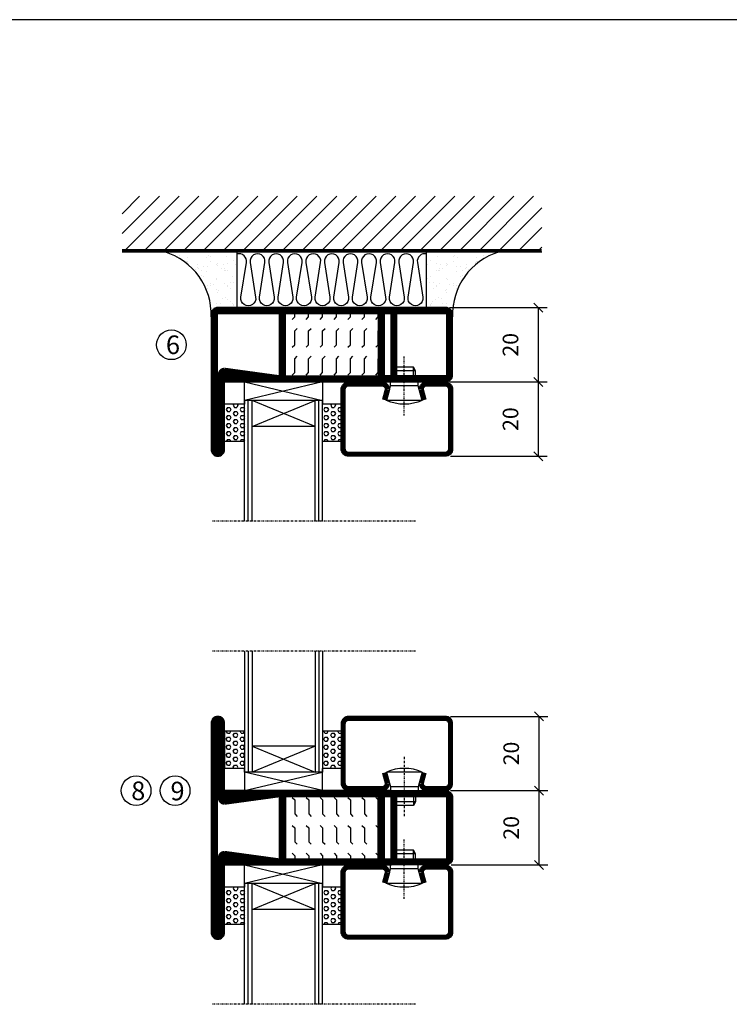
# Model space of a CAD drawing. Extents: x 0 to 1050, y 5 to 748.
# Drawn here: x 318 to 510, y 458 to 722 of the extents above; entities that cross this region are included whole.
import ezdxf

# ---------------------------------------------------------------- set-up
doc = ezdxf.new("R2010")
doc.units = 0
doc.linetypes.add('DASHDOT', pattern=[1, 0.5, -0.25, 0, -0.25])
doc.layers.get('0').update_dxf_attribs({"linetype": 'CONTINUOUS'})
doc.layers.get('DEFPOINTS').update_dxf_attribs({"linetype": 'CONTINUOUS'})
for name, color, linetype in [('CENTRUM', 3, 'DASHDOT'), ('DIMENSION', 2, 'CONTINUOUS'), ('FOGNINGB', 5, 'CONTINUOUS'), ('FRAME050', 6, 'CONTINUOUS'), ('GLAS_MED_FOGNING', 2, 'CONTINUOUS'), ('ISOLERING', 3, 'CONTINUOUS'), ('SPKONTUR', 7, 'CONTINUOUS'), ('STALPROFIL', 1, 'CONTINUOUS'), ('TEXT', 6, 'CONTINUOUS')]:
    doc.layers.add(name, color=color, linetype=linetype)
doc.styles.add('ROMANS', font='romans', dxfattribs={"width": 0.8})
doc.dimstyles.new('ROMANS', dxfattribs={"dimscale": 1.2, "dimtxt": 3.5, "dimasz": 2, "dimexe": 2, "dimexo": 1, "dimgap": 2, "dimtad": 1, "dimdsep": 46, "dimtxsty": 'ROMANS', "dimblk1": 'OBLIQUE', "dimblk2": 'OBLIQUE', "dimsah": 1, "dimcen": 2.5, "dimclrd": 2, "dimclre": 2, "dimclrt": 6, "dimadec": 0, "dimazin": 0, "dimtfac": 1, "dimtmove": 2, "dimatfit": 3, "dimfxl": 1, "dimtolj": 1, "dimarcsym": 0})

# ---------------------------------------------------------------- blocks, each defined once
blk = doc.blocks.new('SP02502020')
at = {"layer": 'SPKONTUR'}
blk.add_lwpolyline([(-50, 0), (-50, -28.2, 0.4142136), (-48.2, -30), (-48.199, -30, 0.4142136), (-46.4, -28.201), (-46.4, -10), (-1.8, -10, 0.4142136), (0, -8.2), (0, 0), (0, 8.2, 0.4142136), (-1.8, 10), (-46.4, 10), (-46.4, 28.201, 0.4142136), (-48.199, 30), (-48.2, 30, 0.4142136), (-50, 28.2)], format="xyb", close=True, dxfattribs=at)
at = {"layer": 'STALPROFIL', "const_width": 1.8}
blk.add_lwpolyline([(-49.1, 0), (-49.1, -28.2, 0.4142136), (-48.199, -29.1, 0.4142136), (-47.3, -28.201), (-47.3, -10, -0.4142136), (-46.4, -9.1), (-1.8, -9.1, 0.4142136), (-0.9, -8.2), (-0.9, 0), (-0.9, 8.2, 0.4142136), (-1.8, 9.1), (-46.4, 9.1, -0.4142136), (-47.3, 10), (-47.3, 28.201, 0.4142136), (-48.2, 29.1, 0.4142136), (-49.1, 28.2)], format="xyb", close=True, dxfattribs=at)
blk = doc.blocks.new('*X63')
at = {"color": 0}
for p, q in [((9.37, 570.49), (9.08, 571)), ((9.37, 570.49), (10, 570.49)), ((10, 570.49), (10.29, 571)), ((10.94, 569.95), (11.25, 570.49)), ((11.25, 569.41), (10.94, 569.95)), ((11.25, 570.49), (11.87, 570.49)), ((11.87, 569.41), (12.19, 569.95)), ((12.19, 569.95), (11.87, 570.49)), ((13.12, 570.49), (12.83, 571)), ((13.12, 570.49), (13.75, 570.49)), ((13.75, 570.49), (14, 570.93)), ((9.06, 568.87), (9.37, 569.41)), ((9.37, 568.33), (9.06, 568.87)), ((9.06, 566.71), (9.37, 567.25)), ((9.37, 569.41), (10, 569.41)), ((9.37, 568.33), (10, 568.33)), ((9.37, 567.25), (10, 567.25)), ((10.31, 568.87), (10, 569.41)), ((10, 568.33), (10.31, 568.87)), ((10.31, 566.71), (10, 567.25)), ((10.94, 567.79), (11.25, 568.33)), ((11.25, 567.25), (10.94, 567.79)), ((11.25, 569.41), (11.87, 569.41)), ((11.25, 568.33), (11.87, 568.33)), ((11.25, 567.25), (11.87, 567.25)), ((11.87, 567.25), (12.19, 567.79)), ((12.19, 567.79), (11.87, 568.33)), ((12.81, 568.87), (13.12, 569.41)), ((13.12, 568.33), (12.81, 568.87)), ((12.81, 566.71), (13.12, 567.25)), ((13.12, 569.41), (13.75, 569.41)), ((13.12, 568.33), (13.75, 568.33)), ((13.12, 567.25), (13.75, 567.25)), ((14, 568.98), (13.75, 569.41)), ((13.75, 568.33), (14, 568.76)), ((14, 566.81), (13.75, 567.25)), ((9.37, 566.16), (9.06, 566.71)), ((9.06, 564.54), (9.37, 565.08)), ((9.37, 564), (9.06, 564.54)), ((9.37, 566.16), (10, 566.16)), ((9.37, 565.08), (10, 565.08)), ((10, 566.16), (10.31, 566.71)), ((10.31, 564.54), (10, 565.08)), ((10, 564), (10.31, 564.54)), ((10.94, 565.62), (11.25, 566.16)), ((11.25, 565.08), (10.94, 565.62)), ((11.25, 566.16), (11.87, 566.16)), ((11.25, 565.08), (11.87, 565.08)), ((11.87, 565.08), (12.19, 565.62)), ((12.19, 565.62), (11.87, 566.16)), ((13.12, 566.16), (12.81, 566.71)), ((12.81, 564.54), (13.12, 565.08)), ((13.12, 564), (12.81, 564.54)), ((13.12, 566.16), (13.75, 566.16)), ((13.12, 565.08), (13.75, 565.08)), ((13.75, 566.16), (14, 566.6)), ((14, 564.65), (13.75, 565.08)), ((9.06, 562.38), (9.37, 562.92)), ((9.37, 561.83), (9.06, 562.38)), ((9.37, 564), (10, 564)), ((9.37, 562.92), (10, 562.92)), ((9.37, 561.83), (10, 561.83)), ((10.31, 562.38), (10, 562.92)), ((10, 561.83), (10.31, 562.38)), ((10.94, 563.46), (11.25, 564)), ((11.25, 562.92), (10.94, 563.46)), ((10.94, 561.29), (11.25, 561.83)), ((11.25, 564), (11.87, 564)), ((11.25, 562.92), (11.87, 562.92)), ((11.25, 561.83), (11.87, 561.83)), ((11.87, 562.92), (12.19, 563.46)), ((12.19, 563.46), (11.87, 564)), ((12.19, 561.29), (11.87, 561.83)), ((12.81, 562.38), (13.12, 562.92)), ((13.12, 561.83), (12.81, 562.38)), ((13.12, 564), (13.75, 564)), ((13.12, 562.92), (13.75, 562.92)), ((13.12, 561.83), (13.75, 561.83)), ((13.75, 564), (14, 564.43)), ((14, 562.48), (13.75, 562.92)), ((13.75, 561.83), (14, 562.27)), ((11.11, 561), (10.94, 561.29)), ((12.02, 561), (12.19, 561.29))]:
    blk.add_line(p, q, dxfattribs=at)
blk = doc.blocks.new('SP40020')
at = {"layer": 'CENTRUM'}
blk.add_line((-13, 34.07), (-13, 18), dxfattribs=at)
at = {"layer": 'GLAS_MED_FOGNING'}
for p, q in [((-8.2, 30), (-17.8, 30)), ((-17.8, 30), (-16.73, 26)), ((-8.2, 30), (-9.27, 26)), ((-9.27, 26), (-16.73, 26)), ((-16.73, 26), (-16.73, 25)), ((-9.27, 26), (-9.27, 25)), ((-16, 23.5), (-16, 22)), ((-10, 22), (-16, 22)), ((-16, 22), (-15.5, 21)), ((-15.5, 23.5), (-15.5, 21)), ((-10.5, 23.5), (-10.5, 21)), ((-10, 22), (-10.5, 21)), ((-10, 23.5), (-10, 22)), ((-10.5, 21), (-15.5, 21))]:
    blk.add_line(p, q, dxfattribs=at)
blk.add_arc((-13, 18.93), 12.07, 66.5445, 113.4555, dxfattribs=at)
blk = doc.blocks.new('SP43020')
at = {"layer": 'SPKONTUR'}
blk.add_lwpolyline([(-8.2, 30), (-9, 27, 0.414214), (-7, 25), (-2, 25, 0.414214), (0, 27), (0, 43, 0.414214), (-2, 45), (-28, 45, 0.414214), (-30, 43), (-30, 27, 0.414214), (-28, 25), (-19, 25, 0.414214), (-17, 27), (-17.8, 30)], format="xyb", dxfattribs=at)
at = {"layer": 'STALPROFIL', "const_width": 1.25}
blk.add_lwpolyline([(-7.59, 29.84), (-8.37, 26.93, 0.398381), (-7, 25.62), (-2, 25.62, 0.414214), (-0.62, 27), (-0.62, 43, 0.414214), (-2, 44.38), (-28, 44.38, 0.414214), (-29.37, 43), (-29.37, 27, 0.414214), (-28, 25.62), (-19, 25.62, 0.398381), (-17.63, 26.93), (-18.41, 29.84)], format="xyb", dxfattribs=at)
at = {"layer": 'GLAS_MED_FOGNING'}
blk.add_blockref('SP40020', (0, 0), dxfattribs=at)
blk = doc.blocks.new('*X62')
at = {"color": 0}
for p, q in [((110.62, 570.49), (110.33, 571)), ((110.62, 570.49), (111.25, 570.49)), ((111.25, 570.49), (111.54, 571)), ((112.19, 569.95), (112.5, 570.49)), ((112.5, 569.41), (112.19, 569.95)), ((112.5, 570.49), (113.12, 570.49)), ((113.12, 569.41), (113.44, 569.95)), ((113.44, 569.95), (113.12, 570.49)), ((114.37, 570.49), (114.08, 571)), ((114.37, 570.49), (115, 570.49)), ((115, 570.49), (115, 570.49)), ((110.31, 568.87), (110.62, 569.41)), ((110.62, 568.33), (110.31, 568.87)), ((110.31, 566.71), (110.62, 567.25)), ((110.62, 569.41), (111.25, 569.41)), ((110.62, 568.33), (111.25, 568.33)), ((110.62, 567.25), (111.25, 567.25)), ((111.56, 568.87), (111.25, 569.41)), ((111.25, 568.33), (111.56, 568.87)), ((111.56, 566.71), (111.25, 567.25)), ((112.19, 567.79), (112.5, 568.33)), ((112.5, 567.25), (112.19, 567.79)), ((112.5, 569.41), (113.12, 569.41)), ((112.5, 568.33), (113.12, 568.33)), ((112.5, 567.25), (113.12, 567.25)), ((113.12, 567.25), (113.44, 567.79)), ((113.44, 567.79), (113.12, 568.33)), ((114.06, 568.87), (114.37, 569.41)), ((114.37, 568.33), (114.06, 568.87)), ((114.06, 566.71), (114.37, 567.25)), ((114.37, 569.41), (115, 569.41)), ((114.37, 568.33), (115, 568.33)), ((114.37, 567.25), (115, 567.25)), ((115, 568.33), (115, 568.33)), ((110.62, 566.16), (110.31, 566.71)), ((110.31, 564.54), (110.62, 565.08)), ((110.62, 564), (110.31, 564.54)), ((110.62, 566.16), (111.25, 566.16)), ((110.62, 565.08), (111.25, 565.08)), ((111.25, 566.16), (111.56, 566.71)), ((111.56, 564.54), (111.25, 565.08)), ((111.25, 564), (111.56, 564.54)), ((112.19, 565.62), (112.5, 566.16)), ((112.5, 565.08), (112.19, 565.62)), ((112.5, 566.16), (113.12, 566.16)), ((112.5, 565.08), (113.12, 565.08)), ((113.12, 565.08), (113.44, 565.62)), ((113.44, 565.62), (113.12, 566.16)), ((114.37, 566.16), (114.06, 566.71)), ((114.06, 564.54), (114.37, 565.08)), ((114.37, 564), (114.06, 564.54)), ((114.37, 566.16), (115, 566.16)), ((114.37, 565.08), (115, 565.08)), ((115, 566.16), (115, 566.16)), ((110.31, 562.38), (110.62, 562.92)), ((110.62, 561.83), (110.31, 562.38)), ((110.62, 564), (111.25, 564)), ((110.62, 562.92), (111.25, 562.92)), ((110.62, 561.83), (111.25, 561.83)), ((111.56, 562.38), (111.25, 562.92)), ((111.25, 561.83), (111.56, 562.38)), ((112.19, 563.46), (112.5, 564)), ((112.5, 562.92), (112.19, 563.46)), ((112.19, 561.29), (112.5, 561.83)), ((112.5, 564), (113.12, 564)), ((112.5, 562.92), (113.12, 562.92)), ((112.5, 561.83), (113.12, 561.83)), ((113.12, 562.92), (113.44, 563.46)), ((113.44, 563.46), (113.12, 564)), ((113.44, 561.29), (113.12, 561.83)), ((114.06, 562.38), (114.37, 562.92)), ((114.37, 561.83), (114.06, 562.38)), ((114.37, 564), (115, 564)), ((114.37, 562.92), (115, 562.92)), ((114.37, 561.83), (115, 561.83)), ((115, 564), (115, 564)), ((115, 561.83), (115, 561.83)), ((112.36, 561), (112.19, 561.29)), ((113.27, 561), (113.44, 561.29))]:
    blk.add_line(p, q, dxfattribs=at)
blk = doc.blocks.new('65_SP43020DK')
at = {"layer": 'CENTRUM'}
blk.add_line((-10, 62.5), (-65, 62.5), dxfattribs=at)
at = {"layer": 'GLAS_MED_FOGNING'}
for p, q in [((-56, 62.5), (-56, 30)), ((-55, 62.5), (-55, 30)), ((-54, 62.5), (-54, 30)), ((-37, 62.5), (-37, 30)), ((-36, 62.5), (-36, 30)), ((-35, 62.5), (-35, 30)), ((-56, 40.999), (-61.4, 40.999)), ((-61.4, 40.999), (-61.4, 30.999)), ((-35, 40.999), (-35, 30.999)), ((-30, 40.999), (-35, 40.999)), ((-30, 40.999), (-30, 30.999)), ((-37, 37), (-54, 30)), ((-54, 37), (-37, 30)), ((-37, 37), (-54, 37)), ((-56, 30.999), (-61.4, 30.999)), ((-56, 30), (-56, 31)), ((-35, 25), (-56, 30)), ((-56, 25), (-35, 30)), ((-35, 30), (-56, 30)), ((-56, 30), (-56, 25)), ((-35, 30), (-35, 30.999)), ((-30, 30.999), (-35, 30.999)), ((-35, 25), (-35, 30)), ((-56, 25), (-35, 25))]:
    blk.add_line(p, q, dxfattribs=at)
for name, p in [('*X63', (-70, -530)), ('*X62', (-145, -530))]:
    blk.add_blockref(name, p, dxfattribs=at)
at = {"layer": 'TEXT'}
blk.add_blockref('SP43020', (0, 0), dxfattribs=at)
blk = doc.blocks.new('SP01502020')
at = {"layer": 'SPKONTUR'}
blk.add_lwpolyline([(-46.4, 10), (-1.8, 10, -0.4142136), (0, 8.2), (0, -8.2, -0.4142136), (-1.8, -10), (-48.2, -10, -0.4142136), (-50, -8.2), (-50, 28.2, -0.4142136), (-48.2, 30), (-48.199, 30, -0.4142136), (-46.4, 28.201)], format="xyb", close=True, dxfattribs=at)
at = {"layer": 'STALPROFIL', "const_width": 1.8}
blk.add_lwpolyline([(-46.4, 9.1), (-1.8, 9.1, -0.4142136), (-0.9, 8.2), (-0.9, -8.2, -0.4142136), (-1.8, -9.1), (-48.2, -9.1, -0.4142136), (-49.1, -8.2), (-49.1, 28.2, -0.4142136), (-48.199, 29.1, -0.4142136), (-47.3, 28.201), (-47.3, 10, 0.4142136)], format="xyb", close=True, dxfattribs=at)
blk = doc.blocks.new('*X45')
at = {"color": 0}
for p, q in [((-89, -51.88), (-77.52, -40.4)), ((-89, -46.57), (-82.83, -40.4)), ((-89, -41.27), (-88.13, -40.4)), ((-86.82, -55), (-72.22, -40.4)), ((-81.52, -55), (-66.92, -40.4)), ((-76.21, -55), (-61.61, -40.4)), ((-70.91, -55), (-56.31, -40.4)), ((-65.61, -55), (-51.01, -40.4)), ((-60.3, -55), (-45.7, -40.4)), ((-55, -55), (-40.4, -40.4)), ((-49.7, -55), (-35.1, -40.4)), ((-44.39, -55), (-29.79, -40.4)), ((-39.09, -55), (-24.49, -40.4)), ((-33.79, -55), (-19.19, -40.4)), ((-28.48, -55), (-13.88, -40.4)), ((-23.18, -55), (-8.58, -40.4)), ((-17.88, -55), (-3.28, -40.4)), ((-12.57, -55), (2.03, -40.4)), ((-7.27, -55), (7.33, -40.4)), ((-1.97, -55), (12.63, -40.4)), ((3.34, -55), (17.94, -40.4)), ((8.64, -55), (23.24, -40.4)), ((13.94, -55), (24, -44.94)), ((19.25, -55), (24, -50.25))]:
    blk.add_line(p, q, dxfattribs=at)
blk = doc.blocks.new('*X44')
at = {"color": 0}
for p, q in [((-6.84, -25.06), (-6.84, -25.06)), ((-6.01, -25.8), (-6.01, -25.8)), ((-6, -25.6), (-6, -25.6)), ((-5.64, -26.14), (-5.64, -26.14)), ((-2.59, -26.23), (-2.59, -26.23)), ((-1.82, -25.1), (-1.82, -25.1)), ((-1.55, -26.1), (-1.55, -26.1)), ((-0.61, -25.05), (-0.61, -25.05)), ((0, -24.05), (0, -24.05)), ((0.08, -25.88), (0.08, -25.88)), ((-6.93, -26.8), (-6.93, -26.8)), ((-6.93, -29.02), (-6.93, -29.02)), ((-5.3, -26.59), (-5.3, -26.59)), ((-4.52, -27.17), (-4.52, -27.17)), ((-3.9, -27.74), (-3.9, -27.74)), ((-2.96, -27.54), (-2.96, -27.54)), ((-1.7, -28.95), (-1.7, -28.95)), ((-5.23, -30.07), (-5.23, -30.07)), ((-5.09, -31.74), (-5.09, -31.74)), ((-4.39, -31.02), (-4.39, -31.02)), ((-4.38, -30.61), (-4.38, -30.61)), ((-3.46, -31.53), (-3.46, -31.53)), ((-1.91, -29.56), (-1.91, -29.56)), ((-1.54, -29.9), (-1.54, -29.9)), ((-0.74, -31.17), (-0.74, -31.17)), ((0.2, -31.49), (0.2, -31.49)), ((0.3, -31.03), (0.3, -31.03)), ((1, -30.06), (1, -30.06)), ((1.01, -30.83), (1.01, -30.83)), ((-6.81, -32.87), (-6.81, -32.87)), ((-6.13, -31.88), (-6.13, -31.88)), ((-5.82, -33.25), (-5.82, -33.25)), ((-1.57, -32.81), (-1.57, -32.81)), ((-1.35, -32.54), (-1.35, -32.54)), ((2.19, -33.32), (2.19, -33.32)), ((2.55, -33.65), (2.55, -33.65)), ((-6.68, -36.73), (-6.68, -36.73)), ((-4.28, -36.81), (-4.28, -36.81)), ((-4.27, -34.88), (-4.27, -34.88)), ((-3.83, -35.07), (-3.83, -35.07)), ((-3.61, -35.08), (-3.61, -35.08)), ((-3.46, -35.41), (-3.46, -35.41)), ((-3.24, -36.68), (-3.24, -36.68)), ((-2.77, -35.62), (-2.77, -35.62)), ((-1.72, -37), (-1.72, -37)), ((-1.62, -36.46), (-1.62, -36.46)), ((-1.44, -36.66), (-1.44, -36.66)), ((1.1, -36.1), (1.1, -36.1)), ((1.13, -34.68), (1.13, -34.68)), ((2.14, -35.97), (2.14, -35.97)), ((2.62, -35.07), (2.62, -35.07)), ((3.46, -35.61), (3.46, -35.61)), ((3.67, -36.69), (3.67, -36.69)), ((3.77, -35.75), (3.77, -35.75)), ((4.29, -35.25), (4.29, -35.25)), ((6.29, -37.07), (6.29, -37.07)), ((-5.96, -37.56), (-5.96, -37.56)), ((-4.14, -38.73), (-4.14, -38.73)), ((0.27, -37.55), (0.27, -37.55)), ((0.27, -38.83), (0.27, -38.83)), ((0.64, -39.16), (0.64, -39.16)), ((1.26, -38.54), (1.26, -38.54)), ((6.5, -37.54), (6.5, -37.54)), ((6.5, -38.47), (6.5, -38.47)), ((6.65, -37.41), (6.65, -37.41)), ((8.39, -39), (8.39, -39)), ((10.99, -39.98), (10.99, -39.98))]:
    blk.add_line(p, q, dxfattribs=at)
blk = doc.blocks.new('65_INF-B10')
at = {"layer": 'FOGNINGB', "const_width": 0.8}
blk.add_lwpolyline([(24, -40.4), (-89, -40.4)], dxfattribs=at)
at = {"layer": 'GLAS_MED_FOGNING'}
for p, q in [((-58, -25), (-58, -40)), ((-7, -25), (-7, -40))]:
    blk.add_line(p, q, dxfattribs=at)
for centre, start, end in [((-82.61, -23.14), 286.8568, 2.0678), ((17.61, -23.14), 177.9322, 253.1432)]:
    blk.add_arc(centre, 17.62, start, end, dxfattribs=at)
at = {"layer": 'ISOLERING'}
blk.add_lwpolyline([(-58, -39.44, 0.538866), (-55.52, -37.19), (-56.98, -27.81, -1.166667), (-53.02, -27.81), (-54.48, -37.19, 1.166667), (-50.52, -37.19), (-51.98, -27.81, -1.166667), (-48.02, -27.81), (-49.48, -37.19, 1.166667), (-45.52, -37.19), (-46.98, -27.81, -1.166667), (-43.02, -27.81), (-44.48, -37.19, 1.166667), (-40.52, -37.19), (-41.98, -27.81, -1.166667), (-38.02, -27.81), (-39.48, -37.19, 1.166667), (-35.52, -37.19), (-36.98, -27.81, -1.166667), (-33.02, -27.81), (-34.48, -37.19, 1.166667), (-30.52, -37.19), (-31.98, -27.81, -1.166667), (-28.02, -27.81), (-29.48, -37.19, 1.166667), (-25.52, -37.19), (-26.98, -27.81, -1.166667), (-23.02, -27.81), (-24.48, -37.19, 1.166667), (-20.52, -37.19), (-21.98, -27.81, -1.166667), (-18.02, -27.81), (-19.48, -37.19, 1.166667), (-15.52, -37.19), (-16.98, -27.81, -1.166667), (-13.02, -27.81), (-14.48, -37.19, 1.166667), (-10.52, -37.19), (-11.98, -27.81, -1.166667), (-8.02, -27.81), (-9.48, -37.19, 0.538866), (-7, -39.44, 0.538866)], format="xyb", dxfattribs=at)
at = {"layer": 'SPKONTUR'}
blk.add_line((24, -40), (-89, -40), dxfattribs=at)
at = {"layer": 'FOGNINGB'}
blk.add_blockref('*X45', (0, 0), dxfattribs=at)
at = {"layer": 'GLAS_MED_FOGNING', "xscale": -1}
blk.add_blockref('*X44', (-65, 0), dxfattribs=at)
at = {"layer": 'GLAS_MED_FOGNING'}
blk.add_blockref('*X44', (0, 0), dxfattribs=at)
blk = doc.blocks.new('_Oblique')
at = {"color": 0, "linetype": 'ByBlock', "lineweight": -2}
blk.add_line((-0.5, -0.5), (0.5, 0.5), dxfattribs=at)
blk = doc.blocks.new('*D33')
at = {"layer": 'DEFPOINTS', "color": 0, "transparency": 16777216}
for p in [(433.01, 625), (458.09, 625), (433.21, 605)]:
    blk.add_point(p, dxfattribs=at)
at = {"layer": 'GLAS_MED_FOGNING', "color": 2, "lineweight": -2, "transparency": 16777216}
for p, q in [((434.21, 625), (460.49, 625)), ((458.09, 605), (458.09, 625)), ((434.41, 605), (460.49, 605))]:
    blk.add_line(p, q, dxfattribs=at)
at = {"layer": 'GLAS_MED_FOGNING', "color": 2, "lineweight": -2, "transparency": 16777216, "xscale": 2.4, "yscale": 2.4, "zscale": 2.4}
for p, rotation in [((458.09, 625), 90), ((458.09, 605), 270)]:
    blk.add_blockref('_Oblique', p, dxfattribs=dict(at, rotation=rotation))
at = {"layer": 'GLAS_MED_FOGNING', "color": 6, "transparency": 16777216, "insert": (450.59, 615), "char_height": 4.2, "attachment_point": 5, "rotation": 90, "style": 'ROMANS'}
blk.add_mtext('\\A1;20', dxfattribs=at)
blk = doc.blocks.new('*D34')
at = {"layer": 'DEFPOINTS', "color": 0, "transparency": 16777216}
for p in [(433.01, 645), (458.09, 645), (435.51, 625)]:
    blk.add_point(p, dxfattribs=at)
at = {"layer": 'GLAS_MED_FOGNING', "color": 2, "lineweight": -2, "transparency": 16777216}
for p, q in [((434.21, 645), (460.49, 645)), ((458.09, 625), (458.09, 645)), ((436.71, 625), (460.49, 625))]:
    blk.add_line(p, q, dxfattribs=at)
at = {"layer": 'GLAS_MED_FOGNING', "color": 2, "lineweight": -2, "transparency": 16777216, "xscale": 2.4, "yscale": 2.4, "zscale": 2.4}
for p, rotation in [((458.09, 645), 90), ((458.09, 625), 270)]:
    blk.add_blockref('_Oblique', p, dxfattribs=dict(at, rotation=rotation))
at = {"layer": 'GLAS_MED_FOGNING', "color": 6, "transparency": 16777216, "insert": (450.59, 635), "char_height": 4.2, "attachment_point": 5, "rotation": 90, "style": 'ROMANS'}
blk.add_mtext('\\A1;20', dxfattribs=at)
blk = doc.blocks.new('*D36')
at = {"layer": 'DEFPOINTS', "color": 0, "transparency": 16777216}
for p in [(433.21, 515), (458.28, 515), (433.41, 495)]:
    blk.add_point(p, dxfattribs=at)
at = {"layer": 'GLAS_MED_FOGNING', "color": 2, "lineweight": -2, "transparency": 16777216}
for p, q in [((434.41, 515), (460.68, 515)), ((458.28, 495), (458.28, 515)), ((434.61, 495), (460.68, 495))]:
    blk.add_line(p, q, dxfattribs=at)
at = {"layer": 'GLAS_MED_FOGNING', "color": 2, "lineweight": -2, "transparency": 16777216, "xscale": 2.4, "yscale": 2.4, "zscale": 2.4}
for p, rotation in [((458.28, 515), 90), ((458.28, 495), 270)]:
    blk.add_blockref('_Oblique', p, dxfattribs=dict(at, rotation=rotation))
at = {"layer": 'GLAS_MED_FOGNING', "color": 6, "transparency": 16777216, "insert": (450.78, 505), "char_height": 4.2, "attachment_point": 5, "rotation": 90, "style": 'ROMANS'}
blk.add_mtext('\\A1;20', dxfattribs=at)
blk = doc.blocks.new('*D37')
at = {"layer": 'DEFPOINTS', "color": 0, "transparency": 16777216}
for p in [(433.21, 535), (458.28, 535), (435.71, 515)]:
    blk.add_point(p, dxfattribs=at)
at = {"layer": 'GLAS_MED_FOGNING', "color": 2, "lineweight": -2, "transparency": 16777216}
for p, q in [((434.41, 535), (460.68, 535)), ((458.28, 515), (458.28, 535)), ((436.91, 515), (460.68, 515))]:
    blk.add_line(p, q, dxfattribs=at)
at = {"layer": 'GLAS_MED_FOGNING', "color": 2, "lineweight": -2, "transparency": 16777216, "xscale": 2.4, "yscale": 2.4, "zscale": 2.4}
for p, rotation in [((458.28, 535), 90), ((458.28, 515), 270)]:
    blk.add_blockref('_Oblique', p, dxfattribs=dict(at, rotation=rotation))
at = {"layer": 'GLAS_MED_FOGNING', "color": 6, "transparency": 16777216, "insert": (450.78, 525), "char_height": 4.2, "attachment_point": 5, "rotation": 90, "style": 'ROMANS'}
blk.add_mtext('\\A1;20', dxfattribs=at)
blk = doc.blocks.new('Isolator_20_25')
at = {"layer": 'DIMENSION'}
h = blk.add_hatch(dxfattribs=at)
h.set_pattern_fill('FLEX', color=256, scale=15, style=0)
h.set_pattern_definition([(0, (-7720, -2855), (0, 3.75), [3.75, -3.75]), (45, (-7716.25, -2855), (2e-16, 3.75), [0.9375, -3.4283009, 0.9375, -5.3033009])])
h.paths.add_polyline_path([(9.5, 25), (-9.5, 25), (-9.5, 0), (9.5, 0)])
at = {"layer": 'GLAS_MED_FOGNING'}
blk.add_lwpolyline([(-9.5, 0), (9.5, 0), (9.5, 25), (-9.5, 25)], close=True, dxfattribs=at)
blk = doc.blocks.new('56522_20')
at = {"layer": 'SPKONTUR'}
for points in [[(-8.2, 45, -0.4142136), (-10, 46.8), (-10, 63.2, -0.4142136), (-8.2, 65), (8.2, 65, -0.4142136), (10, 63.2), (10, 46.8, -0.4142136), (8.2, 45)], [(0, 0), (28.2, 0, 0.4142136), (30, 1.8), (30, 1.801, 0.4142136), (28.201, 3.6), (8, 3.6), (10, 18.2, 0.4142136), (8.2, 20), (0, 20), (-8.2, 20, 0.4142136), (-10, 18.2), (-8, 3.6), (-28.201, 3.6, 0.4142136), (-30, 1.801), (-30, 1.8, 0.4142136), (-28.2, 0)]]:
    blk.add_lwpolyline(points, format="xyb", close=True, dxfattribs=at)
at = {"layer": 'STALPROFIL', "const_width": 1.8}
for points in [[(-8.2, 45.9, -0.4142136), (-9.1, 46.8), (-9.1, 63.2, -0.4142136), (-8.2, 64.1), (8.2, 64.1, -0.4142136), (9.1, 63.2), (9.1, 46.8, -0.4142136), (8.2, 45.9)], [(0, 0.9), (28.2, 0.9, 0.4142136), (29.1, 1.801, 0.4142136), (28.201, 2.7), (8, 2.7, -0.4142136), (7.1, 3.6), (9.1, 18.2, 0.4142136), (8.2, 19.1), (0, 19.1), (-8.2, 19.1, 0.4142136), (-9.1, 18.2), (-7.1, 3.6, -0.4142136), (-8, 2.7), (-28.201, 2.7, 0.4142136), (-29.1, 1.8, 0.4142136), (-28.2, 0.9)]]:
    blk.add_lwpolyline(points, format="xyb", close=True, dxfattribs=at)
at = {"layer": 'DIMENSION'}
blk.add_blockref('Isolator_20_25', (0, 20), dxfattribs=at)
blk = doc.blocks.new('56521_20')
at = {"layer": 'SPKONTUR'}
for points in [[(-8.2, 45, -0.4142136), (-10, 46.8), (-10, 63.2, -0.4142136), (-8.2, 65), (8.2, 65, -0.4142136), (10, 63.2), (10, 46.8, -0.4142136), (8.2, 45)], [(-8, 3.6), (-10, 18.2, -0.4142136), (-8.2, 20), (8.2, 20, -0.4142136), (10, 18.2), (10, 1.8, -0.4142136), (8.2, 0), (-28.2, 0, -0.4142136), (-30, 1.8), (-30, 1.801, -0.4142136), (-28.201, 3.6)]]:
    blk.add_lwpolyline(points, format="xyb", close=True, dxfattribs=at)
at = {"layer": 'STALPROFIL', "const_width": 1.8}
for points in [[(-8.2, 45.9, -0.4142136), (-9.1, 46.8), (-9.1, 63.2, -0.4142136), (-8.2, 64.1), (8.2, 64.1, -0.4142136), (9.1, 63.2), (9.1, 46.8, -0.4142136), (8.2, 45.9)], [(-7.1, 3.6), (-9.1, 18.2, -0.4142136), (-8.2, 19.1), (8.2, 19.1, -0.4142136), (9.1, 18.2), (9.1, 1.8, -0.4142136), (8.2, 0.9), (-28.2, 0.9, -0.4142136), (-29.1, 1.801, -0.4142136), (-28.201, 2.7), (-8, 2.7, 0.4142136)]]:
    blk.add_lwpolyline(points, format="xyb", close=True, dxfattribs=at)
at = {"layer": 'DIMENSION'}
blk.add_blockref('Isolator_20_25', (0, 20), dxfattribs=at)

msp = doc.modelspace()

# ---------------------------------------------------------------- linework, layer by layer
at = {"layer": 'FRAME050', "color": 5}
msp.add_line((1025, 722.5), (25, 722.5), dxfattribs=at)
at = {"layer": 'GLAS_MED_FOGNING'}
for centre in [(359.299, 635), (349.801, 515), (360.301, 515)]:
    msp.add_circle(centre, 4, dxfattribs=at)

# ---------------------------------------------------------------- block references
at = {"xscale": -1, "rotation": 180}
for name, p in [('SP01502020', (419.999, 635)), ('65_SP43020DK', (434.999, 650)), ('65_SP43020DK', (434.999, 520))]:
    msp.add_blockref(name, p, dxfattribs=at)
for name, p in [('65_SP43020DK', (434.999, 490)), ('SP02502020', (419.999, 505))]:
    msp.add_blockref(name, p)
at = {"layer": 'DIMENSION', "xscale": -1, "rotation": 270}
msp.add_blockref('56521_20', (370, 635.038), dxfattribs=at)
at = {"layer": 'DIMENSION', "rotation": 270}
msp.add_blockref('56522_20', (369.999, 505), dxfattribs=at)
at = {"layer": 'GLAS_MED_FOGNING', "rotation": 180}
msp.add_blockref('65_INF-B10', (369.999, 620), dxfattribs=at)

# ---------------------------------------------------------------- texts
at = {"layer": 'CENTRUM', "char_height": 5, "width": 7.5, "attachment_point": 1, "style": 'ROMANS'}
for s, insert in [('{\\C6;6}', (357.828, 637.509)), ('{\\C6;8}', (348.481, 517.459)), ('{\\C6;9}', (359.051, 517.396))]:
    msp.add_mtext(s, dxfattribs=dict(at, insert=insert))

# ---------------------------------------------------------------- dimensions: what is measured, and where the dimension line sits
at = {"layer": 'GLAS_MED_FOGNING'}
for base, p1, p2, picture, middle in [((458.088, 645), (435.512, 625), (433.012, 645), '*D34', (450.588, 635)), ((458.088, 625), (433.211, 605), (433.012, 625), '*D33', (450.588, 615)), ((458.285, 535), (435.709, 515), (433.209, 535), '*D37', (450.785, 525)), ((458.285, 515), (433.408, 495), (433.209, 515), '*D36', (450.785, 505))]:
    dim = msp.add_linear_dim(base=base, p1=p1, p2=p2, angle=90, dimstyle='ROMANS', dxfattribs=at)
    dim.commit()
    dim.dimension.update_dxf_attribs({"geometry": picture, "text_midpoint": middle, "dimtype": 160})

doc.saveas('drawing.dxf')
